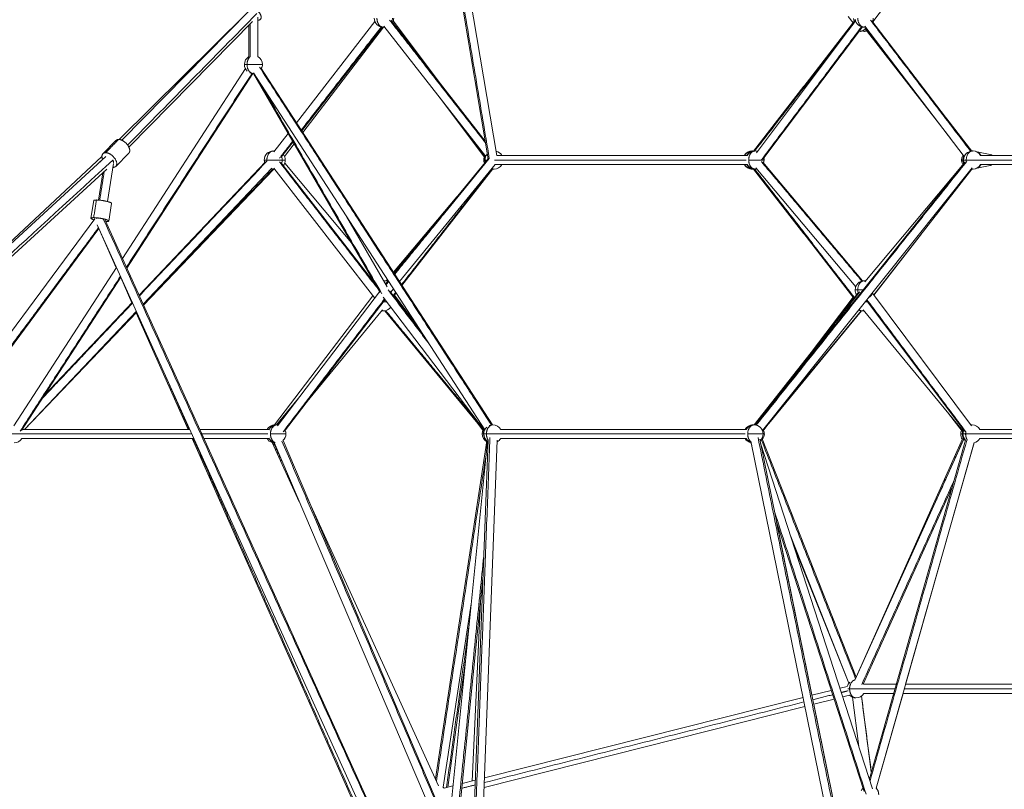
# Model space of a CAD drawing. Extents: x 58343 to 100343, y 216 to 29916.
# Drawn here: x 82740 to 84918, y 7943 to 9644 of the extents above; entities that cross this region are included whole.
import ezdxf

# ---------------------------------------------------------------- set-up
doc = ezdxf.new("R2010")
doc.units = 0
doc.header["$MEASUREMENT"] = 0
doc.layers.add('外形線', color=7, linetype='CONTINUOUS', lineweight=18)

msp = doc.modelspace()

# ---------------------------------------------------------------- linework, layer by layer
at = {"layer": '外形線', "extrusion": (0, 1, 0)}
for p, q in [((83775.87, 9336.69, -7580.9), (83662.47, 10012.75, -7580.9)), ((83794.96, 9343.77, -7580.9), (83682.3, 10015.43, -7580.9)), ((84626.73, 9639.16, -7580.9), (84785.9, 9849.78, -7580.9)), ((82960.46, 9379.2, -7580.9), (83242.34, 9658.6, -7580.9)), ((82966.05, 9377.6, -7580.9), (83248.59, 9664.78, -7580.9)), ((83267.04, 9562.45, -7580.9), (83267.04, 9649.85, -7580.9)), ((84583.03, 9636.83, -7580.9), (84572.06, 9651.34, -7580.9)), ((82981.73, 9362.17, -7580.9), (83255.07, 9640, -7580.9)), ((83247.04, 9562.45, -7580.9), (83247.04, 9631.84, -7580.9)), ((83352.38, 9416.44, -7580.9), (83525.79, 9639.99, -7580.9)), ((83363.9, 9398.66, -7580.9), (83541.6, 9627.74, -7580.9)), ((83366.51, 9394.64, -7580.9), (83544.55, 9627.55, -7580.9)), ((83770.68, 9341.37, -7580.9), (83545.51, 9629.77, -7580.9)), ((83769.35, 9375.58, -7580.9), (83561.27, 9642.08, -7580.9)), ((83566.28, 9641.39, -7580.9), (83684.13, 9484.72, -7580.9)), ((84363.39, 9353.69, -7580.9), (84587.05, 9642.01, -7580.9)), ((84588.71, 9641.39, -7580.9), (84369.59, 9350.1, -7580.9)), ((84603.64, 9627.97, -7580.9), (84383.85, 9335.79, -7580.9)), ((84829.06, 9341.56, -7580.9), (84608.78, 9629.72, -7580.9)), ((84844.95, 9353.7, -7580.9), (84624.67, 9641.86, -7580.9)), ((84609.74, 9623.95, -7580.9), (84774.57, 9412.84, -7580.9)), ((84611.98, 9619.64, -7580.9), (84612.53, 9620.37, -7580.9)), ((83273.7, 9537.8, -7580.9), (83785.45, 8748.37, -7580.9)), ((82967.24, 9116.46, -7580.9), (83239.22, 9536.04, -7580.9)), ((82977.04, 9094.82, -7580.9), (83256.01, 9525.16, -7580.9)), ((83256.92, 9526.92, -7580.9), (83768.67, 8737.49, -7580.9)), ((83257.05, 9525.13, -7580.9), (83537.06, 9041.09, -7580.9)), ((84362.73, 9353.77, -7580.9), (84474.45, 9496.85, -7580.9)), ((83668.26, 9472.56, -7580.9), (83769.62, 9337.81, -7580.9)), ((84799.19, 9380.63, -7580.9), (84718.57, 9484.57, -7580.9)), ((84790.4, 9425.07, -7580.9), (84846.03, 9353.81, -7580.9)), ((83302.13, 9351.67, -7580.9), (83333.79, 9392.48, -7580.9)), ((82924.2, 9347.9, -7580.9), (82952.91, 9377.08, -7580.9)), ((83317.94, 9339.41, -7580.9), (83344.6, 9373.79, -7580.9)), ((83325.92, 9341.56, -7580.9), (83347.17, 9369.35, -7580.9)), ((82423.6, 8877.06, -7580.9), (82922.09, 9341.69, -7580.9)), ((82424, 8876.9, -7580.9), (82930.75, 9341.73, -7580.9)), ((82952.71, 9319.84, -7580.9), (82981.42, 9349.03, -7580.9)), ((84349.03, 9343.87, -7580.9), (83794.95, 9343.87, -7580.9)), ((84864.84, 9343.87, -7580.9), (85403.04, 9343.87, -7580.9)), ((82947.34, 9326.1, -7580.9), (82933.99, 9242.2, -7580.9)), ((83283.42, 9329.87, -7580.9), (83004.15, 9034.97, -7580.9)), ((83317.94, 9328.33, -7580.9), (83526.23, 9059.82, -7580.9)), ((83326.24, 9327, -7580.9), (83473.68, 9150.66, -7580.9)), ((83776.03, 9336.88, -7580.9), (83568.55, 9082.97, -7580.9)), ((83791.53, 9324.25, -7580.9), (83579.97, 9065.35, -7580.9)), ((84349.03, 9323.87, -7580.9), (83791.23, 9323.87, -7580.9)), ((84831.06, 9329.27, -7580.9), (84367.2, 8748.17, -7580.9)), ((84604.23, 9066.77, -7580.9), (84383.38, 9329.17, -7580.9)), ((84828.74, 9327, -7580.9), (84609.41, 9064.67, -7580.9)), ((84864.84, 9323.87, -7580.9), (85403.04, 9323.87, -7580.9)), ((82439.42, 8861.19, -7580.9), (82932.81, 9313.76, -7580.9)), ((82923.81, 9305.51, -7580.9), (82914.24, 9245.35, -7580.9)), ((83297.94, 9316.12, -7580.9), (83013.06, 9015.29, -7580.9)), ((83302.19, 9313.91, -7580.9), (83014.07, 9013.07, -7580.9)), ((83302.13, 9316.07, -7580.9), (83525.16, 9028.56, -7580.9)), ((83786.45, 9314.06, -7580.9), (83585.54, 9056.75, -7580.9)), ((84362.73, 9313.98, -7580.9), (84474.45, 9170.89, -7580.9)), ((84363.39, 9314.06, -7580.9), (84584.87, 9028.54, -7580.9)), ((84588.93, 9053.89, -7580.9), (84368.08, 9316.29, -7580.9)), ((84846.69, 9316.8, -7580.9), (84382.83, 8735.69, -7580.9)), ((84628.77, 9035.66, -7580.9), (84846.03, 9313.93, -7580.9)), ((82897.73, 9205.24, -7580.9), (82903.94, 9244.26, -7580.9)), ((82937.23, 9198.95, -7580.9), (82943.44, 9237.97, -7580.9)), ((83566.74, 9085.76, -7580.9), (83707.2, 9252.65, -7580.9)), ((82390.28, 8507.09, -7580.9), (82906.14, 9203.58, -7580.9)), ((83722.35, 7400.73, -7580.9), (82911.85, 9190.28, -7580.9)), ((83730.19, 7431.9, -7580.9), (82929, 9200.89, -7580.9)), ((83463.2, 9208.72, -7580.9), (83553.06, 9053.38, -7580.9)), ((82394.52, 8479.21, -7580.9), (82915.39, 9182.47, -7580.9)), ((82394.57, 8478.88, -7580.9), (82915.39, 9182.47, -7580.9)), ((82953.78, 9095.7, -7580.9), (82915.3, 9182.35, -7580.9)), ((84734.35, 9170.89, -7580.9), (84629.1, 9035.21, -7580.9)), ((82727.47, 8746.6, -7580.9), (82954.31, 9096.53, -7580.9)), ((82744.26, 8735.72, -7580.9), (82964.11, 9074.88, -7580.9)), ((82988.21, 9018.14, -7580.9), (82963.46, 9073.88, -7580.9)), ((83555.26, 9066.71, -7580.9), (83549.46, 9059.61, -7580.9)), ((83550.75, 9066.77, -7580.9), (83553.28, 9069.76, -7580.9)), ((83309.92, 8746.29, -7580.9), (83536.05, 9042.84, -7580.9)), ((83558.93, 9044.28, -7580.9), (83632.74, 8947.18, -7580.9)), ((83566.68, 9049.08, -7580.9), (83560.78, 9041.85, -7580.9)), ((83572.52, 9040.07, -7580.9), (83567.26, 9033.33, -7580.9)), ((84364.48, 8748.39, -7580.9), (84594.12, 9040.31, -7580.9)), ((84845.28, 8746.28, -7580.9), (84626.12, 9039.2, -7580.9)), ((82989.29, 9019.29, -7580.9), (82795.25, 8814.38, -7580.9)), ((83303.65, 8748.38, -7580.9), (83521.26, 9033.59, -7580.9)), ((83325.83, 8734.17, -7580.9), (83548.03, 9025.57, -7580.9)), ((83544.06, 9030.8, -7580.9), (83768.04, 8736.13, -7580.9)), ((83621.44, 8964.62, -7580.9), (83568.67, 9035.14, -7580.9)), ((84492.77, 8911.47, -7580.9), (84583.03, 9030.91, -7580.9)), ((84829.27, 8734.3, -7580.9), (84612.73, 9023.7, -7580.9)), ((82998.21, 8999.61, -7580.9), (82750.83, 8738.4, -7580.9)), ((82999.16, 8997.5, -7580.9), (82751.01, 8738.4, -7580.9)), ((83112.42, 8738.4, -7580.9), (82997.94, 8996.23, -7580.9)), ((83372.43, 8795.28, -7580.9), (83542.75, 9002.54, -7580.9)), ((83767.5, 8734.69, -7580.9), (83547.65, 9000.47, -7580.9)), ((84397.09, 8751.69, -7580.9), (84601.44, 9000.36, -7580.9)), ((84600.7, 9000.47, -7580.9), (84413.64, 8773.59, -7580.9)), ((84605.58, 9002.55, -7580.9), (84825.85, 8735.4, -7580.9)), ((83308, 8748.38, -7580.9), (83356.74, 8807.69, -7580.9)), ((84383.87, 8734.2, -7580.9), (84423.56, 8786.72, -7580.9)), ((83766.08, 8734.24, -7580.9), (83748.89, 8757.2, -7580.9)), ((84824.13, 8734.2, -7580.9), (84794.36, 8773.59, -7580.9)), ((83116.51, 8738.4, -7580.9), (82745.99, 8738.4, -7580.9)), ((83291.53, 8738.4, -7580.9), (83138.47, 8738.4, -7580.9)), ((84346.89, 8738.4, -7580.9), (83803.8, 8738.4, -7580.9)), ((85404.99, 8738.4, -7580.9), (84863.49, 8738.4, -7580.9)), ((83125.57, 8718.4, -7580.9), (82744.91, 8718.4, -7580.9)), ((83485.71, 7897.67, -7580.9), (83121.3, 8718.4, -7580.9)), ((83291.53, 8718.4, -7580.9), (83147.52, 8718.4, -7580.9)), ((83688.58, 7855.13, -7580.9), (83322.44, 8713.72, -7580.9)), ((83773.29, 8713.37, -7580.9), (83659.63, 7966.19, -7580.9)), ((83774.8, 8712.16, -7580.9), (83686.59, 7835.31, -7580.9)), ((83776.04, 8715.62, -7580.9), (83727.65, 7437.49, -7580.9)), ((83796.02, 8714.9, -7580.9), (83746.71, 7412.14, -7580.9)), ((84346.89, 8718.4, -7580.9), (83803.8, 8718.4, -7580.9)), ((84357.22, 8712.61, -7580.9), (84609.99, 7470.37, -7580.9)), ((84376.82, 8716.59, -7580.9), (84628.27, 7480.82, -7580.9)), ((84382.13, 8717.19, -7580.9), (84590.18, 8190.46, -7580.9)), ((84828.33, 8716.74, -7580.9), (84587.15, 8183.76, -7580.9)), ((84825.28, 8717.59, -7580.9), (84590.11, 8190.62, -7580.9)), ((84831.86, 8714.62, -7580.9), (84619.1, 7966.1, -7580.9)), ((85404.99, 8718.4, -7580.9), (84863.49, 8718.4, -7580.9)), ((83298.72, 8709.25, -7580.9), (83358.39, 8578.44, -7580.9)), ((83678.65, 7827.44, -7580.9), (83302.54, 8709.42, -7580.9)), ((84357.3, 8708.84, -7580.9), (84359.14, 8703.13, -7580.9)), ((84378.52, 8708.23, -7580.9), (84626.4, 7943.59, -7580.9)), ((84851.1, 8709.15, -7580.9), (84634.01, 7945.41, -7580.9)), ((84851.06, 8709, -7580.9), (84699.33, 8174.82, -7580.9)), ((84802.36, 8610.83, -7580.9), (84605.37, 8175.52, -7580.9)), ((83376.69, 8586.51, -7580.9), (83666.65, 7950.78, -7580.9)), ((84413.96, 8534.05, -7580.9), (84607.32, 7937.6, -7580.9)), ((84413.96, 8534.04, -7580.9), (84492, 8150.53, -7580.9)), ((84444.24, 8505.49, -7580.9), (84573.89, 8177.26, -7580.9)), ((84453.33, 8477.46, -7580.9), (84573.82, 8177.17, -7580.9)), ((83764.45, 8409.41, -7580.9), (83706.19, 7830.29, -7580.9)), ((83738.61, 8352.41, -7580.9), (83676.95, 7947.11, -7580.9)), ((83759.17, 8357, -7580.9), (83740.73, 7961.04, -7580.9)), ((83725.97, 8226.79, -7580.9), (83687.1, 7947.51, -7580.9)), ((84554.23, 8166.22, -7580.9), (84570.31, 8170.28, -7580.9)), ((84606.87, 8174.82, -7580.9), (84678.43, 8174.82, -7580.9)), ((84699.22, 8174.82, -7580.9), (85569.16, 8174.82, -7580.9)), ((83767.74, 7967.85, -7580.9), (84472.58, 8145.63, -7580.9)), ((84492, 8150.53, -7580.9), (84534.79, 8161.32, -7580.9)), ((84560.41, 8147.16, -7580.9), (84575.2, 8150.89, -7580.9)), ((84596, 8037.38, -7580.9), (84581.86, 8146.36, -7580.9)), ((84623.43, 7981.33, -7580.9), (84601.7, 8148.93, -7580.9)), ((84606.87, 8154.82, -7580.9), (84672.74, 8154.82, -7580.9)), ((84693.65, 8154.82, -7580.9), (84634.13, 7945.29, -7580.9)), ((84693.54, 8154.82, -7580.9), (85574.84, 8154.82, -7580.9)), ((83766.96, 7947.03, -7580.9), (84476.58, 8126.01, -7580.9)), ((84495.99, 8130.91, -7580.9), (84540.97, 8142.25, -7580.9)), ((84495.99, 8130.91, -7580.9), (84536.64, 7931.15, -7580.9)), ((83678.8, 7945.42, -7580.9), (83698.16, 7950.3, -7580.9)), ((83718.78, 7955.5, -7580.9), (83747.54, 7962.75, -7580.9))]:
    msp.add_line(p, q, dxfattribs=at)
at = {"layer": '外形線', "extrusion": (-2e-16, 0, -1)}
for centre, start, end in [((-83544.31, 9647.55, 7580.9), 270, 0), ((-84604, 9647.55, 7580.9), 337.80134, 356.83113), ((-83547.25, 9647.55, 7580.9), 270.03208, 274.21461), ((-84607.73, 9647.55, 7580.9), 270, 352.98099), ((-83257.04, 9545.13, 7580.9), 0, 60), ((-83257.04, 9545.13, 7580.9), 312.6007, 360), ((-83257.04, 9545.13, 7580.9), 270, 293.30589), ((-83300.98, 9333.87, 7580.9), 0, 90), ((-83789.23, 9333.87, 7580.9), 0, 41.04331), ((-84359.88, 9333.87, 7580.9), 30, 90), ((-84360.67, 9333.87, 7580.9), 30, 90), ((-84366.36, 9333.87, 7580.9), 30, 90), ((-84847.53, 9333.87, 7580.9), 0, 90), ((-84848.12, 9333.87, 7580.9), 89.1465, 90), ((-84848.91, 9333.87, 7580.9), 88.00912, 90), ((-83300.98, 9333.87, 7580.9), 343.44126, 0), ((-83786.48, 9333.87, 7580.9), 0, 19.30117), ((-83786.48, 9333.87, 7580.9), 339.25382, 360), ((-83788.63, 9333.87, 7580.9), 0, 13.1615), ((-83788.63, 9333.87, 7580.9), 344.92161, 0), ((-83789.23, 9333.87, 7580.9), 346.56574, 0), ((-84359.88, 9333.87, 7580.9), 270, 330), ((-84360.67, 9333.87, 7580.9), 270, 330), ((-84366.36, 9333.87, 7580.9), 270, 330), ((-84847.53, 9333.87, 7580.9), 338.59836, 360), ((-83300.98, 9333.87, 7580.9), 270, 283.44126), ((-83789.23, 9333.87, 7580.9), 270, 286.05979), ((-83786.48, 9333.87, 7580.9), 270, 270.53307), ((-83788.63, 9333.87, 7580.9), 270, 276.41583), ((-84847.53, 9333.87, 7580.9), 270, 278.59836), ((-84848.12, 9333.87, 7580.9), 270, 270.8535), ((-84848.91, 9333.87, 7580.9), 270, 271.99088), ((-83547.25, 9047.08, 7580.9), 84.10413, 90), ((-84607.73, 9047.08, 7580.9), 0, 90), ((-84607.73, 9047.08, 7580.9), 327.19838, 0), ((-83544.31, 9020.19, 7580.9), 270, 279.41266), ((-84604, 9020.19, 7580.9), 270, 295.20565), ((-84604.79, 9020.19, 7580.9), 270, 271.13708), ((-83304.52, 8728.4, 7580.9), 30, 90), ((-83308.85, 8728.4, 7580.9), 27.88557, 90), ((-83782.95, 8728.4, 7580.9), 0, 23.17178), ((-83785.69, 8728.4, 7580.9), 0, 20.40177), ((-83786.48, 8728.4, 7580.9), 0, 47.3993), ((-83786.48, 8728.4, 7580.9), 66.69411, 90), ((-83785.69, 8728.4, 7580.9), 89.27565, 90), ((-84361.47, 8728.4, 7580.9), 30, 90), ((-84364.21, 8728.4, 7580.9), 30, 90), ((-84363.42, 8728.4, 7580.9), 87.20863, 90), ((-84841.05, 8728.4, 7580.9), 0, 22.92147), ((-84844.59, 8728.4, 7580.9), 0, 27.31869), ((-84846.17, 8728.4, 7580.9), 0, 23.19584), ((-84844.59, 8728.4, 7580.9), 87.49799, 90), ((-84846.17, 8728.4, 7580.9), 83.19584, 90), ((-83304.52, 8728.4, 7580.9), 286.52666, 330), ((-83308.85, 8728.4, 7580.9), 287.63829, 332.11443), ((-83782.95, 8728.4, 7580.9), 300.02468, 0), ((-83785.69, 8728.4, 7580.9), 308.64962, 360), ((-83786.48, 8728.4, 7580.9), 302.02497, 0), ((-84361.47, 8728.4, 7580.9), 279.94701, 330), ((-84364.21, 8728.4, 7580.9), 288.49849, 330), ((-84841.05, 8728.4, 7580.9), 324.04906, 0), ((-84844.59, 8728.4, 7580.9), 317.11625, 360), ((-84846.17, 8728.4, 7580.9), 315.86732, 0), ((-84589.55, 8164.82, 7580.9), 15.79373, 48.10869), ((-84589.55, 8164.82, 7580.9), 15.79373, 48.10869), ((-84589.55, 8164.82, 7580.9), 270, 315.89361), ((-84589.55, 8164.82, 7580.9), 270, 315.89361), ((-84619.66, 7931.49, 7580.9), 22.82626, 42.51945)]:
    msp.add_arc(centre, 20, start, end, dxfattribs=at)
at = {"layer": '外形線'}
for centre, start, end in [((83544.31, 9647.55, -7580.9), 337.98194, 0), ((83547.25, 9647.55, -7580.9), 330.57265, 360), ((84607.73, 9647.55, -7580.9), 337.39595, 360), ((83544.31, 9647.55, -7580.9), 270, 277.98194), ((84607.73, 9647.55, -7580.9), 270, 277.39595), ((83257.04, 9545.13, -7580.9), 0, 60), ((83257.04, 9545.13, -7580.9), 332.9533, 0), ((83257.04, 9545.13, -7580.9), 270, 272.9533), ((83300.98, 9333.87, -7580.9), 82.19866, 90), ((83300.98, 9333.87, -7580.9), 0, 22.19866), ((83307.46, 9333.87, -7580.9), 0, 38.06512), ((83789.23, 9333.87, -7580.9), 30, 78.1266), ((84359.88, 9333.87, -7580.9), 88.86292, 90), ((84360.67, 9333.87, -7580.9), 81.8343, 90), ((84366.36, 9333.87, -7580.9), 74.0703, 90), ((84847.53, 9333.87, -7580.9), 30, 90), ((84848.12, 9333.87, -7580.9), 88.86292, 90), ((84848.91, 9333.87, -7580.9), 30, 90), ((83300.98, 9333.87, -7580.9), 337.80134, 360), ((83307.46, 9333.87, -7580.9), 321.93488, 0), ((83789.23, 9333.87, -7580.9), 270, 330), ((84366.36, 9333.87, -7580.9), 340.08536, 360), ((84366.36, 9333.87, -7580.9), 0, 13.1615), ((84847.53, 9333.87, -7580.9), 270, 330), ((84848.91, 9333.87, -7580.9), 270, 330), ((83300.98, 9333.87, -7580.9), 270, 277.80134), ((83786.48, 9333.87, -7580.9), 270, 273.07528), ((83788.63, 9333.87, -7580.9), 270, 270.8535), ((84359.88, 9333.87, -7580.9), 270, 271.13708), ((84360.67, 9333.87, -7580.9), 270, 278.1657), ((84366.36, 9333.87, -7580.9), 270, 280.08536), ((84848.12, 9333.87, -7580.9), 270, 271.13708), ((83547.25, 9047.08, -7580.9), 68.87036, 90), ((84607.73, 9047.08, -7580.9), 80.1008, 90), ((84607.73, 9047.08, -7580.9), 298.97071, 343.83258), ((83544.31, 9020.19, -7580.9), 270, 325.34656), ((84604, 9020.19, -7580.9), 270, 279.50557), ((84604.79, 9020.19, -7580.9), 270, 277.45804), ((83304.52, 8728.4, -7580.9), 83.78654, 90), ((83308.85, 8728.4, -7580.9), 82.6728, 90), ((83308.85, 8728.4, -7580.9), 0, 22.6728), ((83785.69, 8728.4, -7580.9), 88.86292, 90), ((83786.48, 8728.4, -7580.9), 30, 90), ((84361.47, 8728.4, -7580.9), 86.06965, 90), ((84363.42, 8728.4, -7580.9), 88.86292, 90), ((84364.21, 8728.4, -7580.9), 0, 90), ((84366.95, 8728.4, -7580.9), 0, 22.92147), ((84844.59, 8728.4, -7580.9), 87.72539, 90), ((84846.17, 8728.4, -7580.9), 30, 90), ((82727.59, 8728.4, -7580.9), 270, 330), ((83308.85, 8728.4, -7580.9), 312.39514, 360), ((83786.48, 8728.4, -7580.9), 297.97524, 330), ((84364.21, 8728.4, -7580.9), 311.50151, 0), ((84366.95, 8728.4, -7580.9), 321.55307, 0), ((84846.17, 8728.4, -7580.9), 284.13268, 330), ((84589.55, 8164.82, -7580.9), 30, 35.65189), ((84589.55, 8164.82, -7580.9), 30, 35.65189), ((84589.55, 8164.82, -7580.9), 270, 330), ((84589.55, 8164.82, -7580.9), 270, 330), ((83664.46, 7931.49, -7580.9), 44.15633, 55.446), ((84619.66, 7931.49, -7580.9), 0, 45.03031), ((84619.81, 7931.49, -7580.9), 0, 44.14288)]:
    msp.add_arc(centre, 20, start, end, dxfattribs=at)
for points, degree in [([(83778.61, 9337.46, -7580.9), (83665.41, 10012.33, -7580.9)], 1), ([(82978.86, 9367.03, -7580.9), (83074.17, 9463.91, -7580.9), (83169.49, 9560.8, -7580.9), (83264.81, 9657.68, -7580.9)], 3), ([(83249.97, 9562.45, -7580.9), (83249.97, 9634.81, -7580.9)], 1), ([(83362.92, 9400.18, -7580.9), (83539.71, 9628.09, -7580.9)], 1), ([(83769.94, 9372.07, -7580.9), (83558.14, 9643.34, -7580.9)], 1), ([(84365.68, 9353.86, -7580.9), (84588.08, 9640.56, -7580.9)], 1), ([(84601.81, 9628.45, -7580.9), (84380.49, 9334.24, -7580.9)], 1), ([(84610.55, 9625.67, -7580.9), (84673.79, 9544.68, -7580.9)], 1), ([(84843.04, 9353.36, -7580.9), (84621.53, 9643.13, -7580.9)], 1), ([(83270.53, 9539.12, -7580.9), (83783.28, 8748.14, -7580.9)], 1), ([(82976.08, 9096.93, -7580.9), (83253.83, 9525.39, -7580.9)], 1), ([(83270.96, 9505.26, -7580.9), (83541.29, 9037.97, -7580.9)], 1), ([(83728.16, 9395.84, -7580.9), (83770.18, 9339.97, -7580.9)], 1), ([(83314.8, 9338.15, -7580.9), (83343.68, 9375.38, -7580.9)], 1), ([(82436.54, 8866.34, -7580.9), (82606.44, 9022.19, -7580.9), (82776.34, 9178.03, -7580.9), (82946.23, 9333.87, -7580.9)], 3), ([(82914.31, 9326.65, -7580.9), (82917.42, 9329.54, -7580.9), (82920.52, 9332.44, -7580.9), (82923.63, 9335.33, -7580.9)], 3), ([(83286.23, 9330.76, -7580.9), (83004.78, 9033.57, -7580.9)], 1), ([(83314.8, 9329.59, -7580.9), (83532.56, 9048.87, -7580.9)], 1), ([(83778.61, 9337.46, -7580.9), (83569.48, 9081.53, -7580.9)], 1), ([(84346.36, 9333.87, -7580.9), (83789.99, 9333.87, -7580.9)], 1), ([(84834.44, 9330.82, -7580.9), (84369.05, 8747.8, -7580.9)], 1), ([(84602.48, 9066.37, -7580.9), (84380.28, 9330.39, -7580.9)], 1), ([(84864.73, 9333.87, -7580.9), (85402.93, 9333.87, -7580.9)], 1), ([(82927.18, 9308.61, -7580.9), (82917.08, 9245.11, -7580.9)], 1), ([(83300.21, 9313.89, -7580.9), (83013.44, 9014.45, -7580.9)], 1), ([(83784.57, 9314.42, -7580.9), (83584.57, 9058.26, -7580.9)], 1), ([(84365.68, 9313.88, -7580.9), (84585.95, 9029.92, -7580.9)], 1), ([(84846.73, 9313.89, -7580.9), (84846.48, 9313.88, -7580.9), (84846.24, 9313.87, -7580.9), (84845.99, 9313.87, -7580.9)], 3), ([(82903.68, 9206.49, -7580.9), (82909.89, 9245.51, -7580.9)], 1), ([(83736.99, 7411.03, -7580.9), (82925.67, 9202.38, -7580.9)], 1), ([(82394.13, 8481.75, -7580.9), (82914.53, 9184.37, -7580.9)], 1), ([(83567.64, 9084.37, -7580.9), (83637.89, 9167.83, -7580.9)], 1), ([(82741.08, 8734.41, -7580.9), (82963.16, 9076.99, -7580.9)], 1), ([(83556.19, 9065.27, -7580.9), (83550.33, 9058.1, -7580.9)], 1), ([(83552.5, 9066.37, -7580.9), (83554.18, 9068.37, -7580.9)], 1), ([(83554.77, 9046.89, -7580.9), (83645.37, 8927.7, -7580.9)], 1), ([(83571.55, 9041.58, -7580.9), (83566.19, 9034.73, -7580.9)], 1), ([(84366.52, 8748.26, -7580.9), (84598.07, 9042.6, -7580.9)], 1), ([(82989.93, 9017.88, -7580.9), (82790.99, 8807.81, -7580.9)], 1), ([(83322.7, 8732.93, -7580.9), (83546.95, 9027, -7580.9)], 1), ([(83604.01, 8984.98, -7580.9), (83567.55, 9033.7, -7580.9)], 1), ([(84832.42, 8733.02, -7580.9), (84613.86, 9025.12, -7580.9)], 1), ([(84617.9, 9016.51, -7580.9), (84620.24, 9013.67, -7580.9)], 1), ([(82998.53, 8998.88, -7580.9), (82907.7, 8904.04, -7580.9)], 1), ([(83763.9, 8741.58, -7580.9), (83549.42, 9000.86, -7580.9)], 1), ([(83115.09, 8738.4, -7580.9), (83044.2, 8898.05, -7580.9)], 1), ([(83310.08, 8748.36, -7580.9), (83329.68, 8772.2, -7580.9)], 1), ([(83121.04, 8728.4, -7580.9), (82744.91, 8728.4, -7580.9)], 1), ([(83488.11, 7898.26, -7580.9), (83123.97, 8718.4, -7580.9)], 1), ([(83288.85, 8728.4, -7580.9), (83143, 8728.4, -7580.9)], 1), ([(83688.06, 7849.9, -7580.9), (83320.14, 8712.67, -7580.9)], 1), ([(83780.06, 8720.61, -7580.9), (83731.18, 7429.49, -7580.9)], 1), ([(84344.21, 8728.4, -7580.9), (83803.8, 8728.4, -7580.9)], 1), ([(84372.91, 8720.12, -7580.9), (84625.14, 7480.58, -7580.9)], 1), ([(84379.93, 8716.03, -7580.9), (84588.76, 8187.33, -7580.9)], 1), ([(84834.71, 8714.75, -7580.9), (84620.6, 7961.49, -7580.9)], 1), ([(84827.82, 8717.49, -7580.9), (84767.4, 8582.09, -7580.9)], 1), ([(85402.31, 8728.4, -7580.9), (84863.49, 8728.4, -7580.9)], 1), ([(83301.28, 8709.33, -7580.9), (83321.07, 8665.95, -7580.9)], 1), ([(83772.43, 8688.58, -7580.9), (83661.81, 7961.4, -7580.9)], 1), ([(84806.72, 8626.18, -7580.9), (84602.31, 8174.47, -7580.9)], 1), ([(84409.32, 8556.87, -7580.9), (84611.8, 7932.26, -7580.9)], 1), ([(83766.3, 8458.39, -7580.9), (83702.86, 7827.8, -7580.9)], 1), ([(83733.59, 8302.56, -7580.9), (83684.07, 7946.75, -7580.9)], 1), ([(84557.29, 8156.77, -7580.9), (84572.44, 8160.59, -7580.9)], 1), ([(84623.37, 7981.12, -7580.9), (84601.62, 8148.87, -7580.9)], 1), ([(84606.87, 8164.82, -7580.9), (84675.59, 8164.82, -7580.9)], 1), ([(84696.38, 8164.82, -7580.9), (85572, 8164.82, -7580.9)], 1), ([(83767.35, 7957.52, -7580.9), (84474.57, 8135.9, -7580.9)], 1)]:
    msp.add_open_spline(points, degree=degree, dxfattribs=at)
for points, weights, knots in [([(83267.04, 9642.85, -7580.9), (83280.31, 9643.38, -7580.9), (83271.18, 9657.68, -7580.9), (83261.7, 9672.53, -7580.9), (83247.56, 9672.53, -7580.9)], [0.985009215761, 0.714804481111, 1, 0.707106781187, 1], [-62.0061925, -62.0061925, -62.0061925, -31.4159265, -31.4159265, 0, 0, 0]), ([(82958.91, 9379.29, -7580.9), (82973.05, 9379.29, -7580.9), (82981.31, 9363.05, -7580.9), (82986.05, 9353.73, -7580.9), (82981.42, 9349.03, -7580.9)], [1, 0.707106781187, 1, 0.807850195067, 0.867816486815], [-62.8318531, -62.8318531, -62.8318531, -31.4159265, -31.4159265, -10.8058073, -10.8058073, -10.8058073]), ([(82946.71, 9317.63, -7580.9), (82960.85, 9317.63, -7580.9), (82952.6, 9333.87, -7580.9), (82944.34, 9350.11, -7580.9), (82930.2, 9350.11, -7580.9)], [1, 0.707106781187, 1, 0.707106781187, 1], [-62.8318531, -62.8318531, -62.8318531, -31.4159265, -31.4159265, 0, 0, 0]), ([(83320.98, 9333.87, -7580.9), (83321.3, 9333.87, -7580.9), (83321.6, 9333.87, -7580.9), (83327.46, 9333.87, -7580.9), (83327.46, 9333.87, -7580.9)], [0.982969732519, 0.991221776495, 1, 0.853553390593, 0.853553390593], [1.52371841, 1.52371841, 1.52371841, 1.57079633, 1.57079633, 2.35619449, 2.35619449, 2.35619449]), ([(82909.89, 9245.51, -7580.9), (82924.03, 9245.51, -7580.9), (82937.83, 9241.12, -7580.9), (82943.65, 9239.27, -7580.9), (82943.44, 9237.97, -7580.9)], [1, 0.707106781187, 1, 0.85136848654, 0.853585988178], [-62.8318531, -62.8318531, -62.8318531, -31.4159265, -31.4159265, -15.473609, -15.473609, -15.473609]), ([(82903.68, 9206.49, -7580.9), (82889.54, 9206.49, -7580.9), (82903.33, 9202.09, -7580.9), (82904, 9201.88, -7580.9), (82904.72, 9201.67, -7580.9)], [1, 0.707106781187, 1, 0.980506087958, 0.963607064306], [-125.6637061, -125.6637061, -125.6637061, -94.2477796, -94.2477796, -92.1568493, -92.1568493, -92.1568493]), ([(82931.27, 9197.7, -7580.9), (82945.42, 9197.7, -7580.9), (82931.62, 9202.09, -7580.9), (82917.82, 9206.49, -7580.9), (82903.68, 9206.49, -7580.9)], [1, 0.707106781187, 1, 0.707106781187, 1], [-62.8318531, -62.8318531, -62.8318531, -31.4159265, -31.4159265, 0, 0, 0]), ([(82713.45, 8728.4, -7580.9), (82727.59, 8728.4, -7580.9), (82741.73, 8728.4, -7580.9), (82743.59, 8728.4, -7580.9), (82744.91, 8728.4, -7580.9)], [1, 0.707106781187, 1, 0.948287736077, 0.914835766816], [0, 0, 0, 1.5707963, 1.5707963, 1.848131, 1.848131, 1.848131]), ([(83772.34, 8728.4, -7580.9), (83786.48, 8728.4, -7580.9), (83800.63, 8728.4, -7580.9), (83802.49, 8728.4, -7580.9), (83803.8, 8728.4, -7580.9)], [1, 0.707106781187, 1, 0.948287736135, 0.914835766891], [0, 0, 0, 1.5707963, 1.5707963, 1.848131, 1.848131, 1.848131]), ([(84575.41, 8164.82, -7580.9), (84589.55, 8164.82, -7580.9), (84603.69, 8164.82, -7580.9), (84605.56, 8164.82, -7580.9), (84606.87, 8164.82, -7580.9)], [1, 0.707106781187, 1, 0.948287736085, 0.914835766826], [0, 0, 0, 1.5707963, 1.5707963, 1.848131, 1.848131, 1.848131]), ([(84575.41, 8164.82, -7580.9), (84589.55, 8164.82, -7580.9), (84603.69, 8164.82, -7580.9), (84605.56, 8164.82, -7580.9), (84606.87, 8164.82, -7580.9)], [1, 0.707106781187, 1, 0.948287736084, 0.914835766825], [0, 0, 0, 1.5707963, 1.5707963, 1.848131, 1.848131, 1.848131])]:
    msp.add_rational_spline(points, weights, degree=2, knots=knots, dxfattribs=at)
for points, weights in [([(83544.31, 9627.55, -7580.9), (83530.17, 9627.55, -7580.9), (83530.17, 9647.55, -7580.9)], [1, 0.707106781187, 1]), ([(84607.73, 9627.55, -7580.9), (84593.59, 9627.55, -7580.9), (84593.59, 9647.55, -7580.9)], [1, 0.707106781187, 1]), ([(83547.24, 9627.55, -7580.9), (83546.64, 9627.55, -7580.9), (83546.03, 9627.62, -7580.9)], [0.999672132724, 0.982303759454, 0.966999874185]), ([(84610.64, 9625.06, -7580.9), (84605.67, 9618.36, -7580.9), (84599.17, 9618.36, -7580.9)], [0.967925954793, 0.724133630757, 1]), ([(84608.83, 9618.36, -7580.9), (84606.65, 9618.36, -7580.9), (84604, 9619.64, -7580.9)], [1, 0.886530893692, 0.86097941237]), ([(83242.89, 9545.13, -7580.9), (83242.89, 9556.68, -7580.9), (83249.97, 9562.45, -7580.9)], [1, 0.807007203691, 0.868347502413]), ([(83237.04, 9545.13, -7580.9), (83237.04, 9545.13, -7580.9), (83242.89, 9545.13, -7580.9)], [0.853553390593, 0.853553390593, 1]), ([(83257.04, 9525.13, -7580.9), (83242.89, 9525.13, -7580.9), (83242.89, 9545.13, -7580.9)], [1, 0.707106781187, 1]), ([(82952.91, 9377.08, -7580.9), (82955.09, 9379.29, -7580.9), (82958.91, 9379.29, -7580.9)], [0.867816486815, 0.899256586119, 1]), ([(82930.2, 9350.11, -7580.9), (82917.2, 9350.11, -7580.9), (82923.67, 9335.24, -7580.9)], [1, 0.724237946368, 0.967741654719]), ([(83286.84, 9333.87, -7580.9), (83286.84, 9353.87, -7580.9), (83300.98, 9353.87, -7580.9)], [1, 0.707106781187, 1]), ([(84348.43, 9343.87, -7580.9), (84352.51, 9353.87, -7580.9), (84360.67, 9353.87, -7580.9)], [0.868347502413, 0.807007203691, 1]), ([(84357.96, 9353.69, -7580.9), (84358.92, 9353.87, -7580.9), (84359.88, 9353.87, -7580.9)], [0.950291907341, 0.972578714692, 1]), ([(84833.38, 9333.87, -7580.9), (84833.38, 9353.87, -7580.9), (84847.53, 9353.87, -7580.9)], [1, 0.707106781187, 1]), ([(84848.34, 9353.85, -7580.9), (84848.63, 9353.87, -7580.9), (84848.91, 9353.87, -7580.9)], [0.98375271314, 0.991637601617, 1]), ([(84885.94, 9346.12, -7580.9), (84886.32, 9346.04, -7580.9), (84886.17, 9343.87, -7580.9)], [1, 0.872770387732, 0.859204417709]), ([(82947.22, 9328.37, -7580.9), (82947.63, 9330.82, -7580.9), (82946.23, 9333.87, -7580.9)], [0.858172619232, 0.87956243464, 1]), ([(82946.23, 9333.87, -7580.9), (82947.83, 9330.72, -7580.9), (82947.36, 9328.27, -7580.9)], [1, 0.872521594434, 0.856010209214]), ([(83280.98, 9333.87, -7580.9), (83280.98, 9333.87, -7580.9), (83286.84, 9333.87, -7580.9)], [0.853553390593, 0.853553390593, 1]), ([(83287.03, 9330.67, -7580.9), (83286.84, 9332.26, -7580.9), (83286.84, 9333.87, -7580.9)], [0.94250468925, 0.9676875927, 1]), ([(83766.48, 9333.87, -7580.9), (83766.48, 9333.87, -7580.9), (83768.63, 9333.87, -7580.9)], [0.853553390593, 0.853553390593, 0.901940697246]), ([(83768.63, 9333.87, -7580.9), (83768.63, 9333.87, -7580.9), (83769.23, 9333.87, -7580.9)], [0.853553390593, 0.853553390593, 0.866460039951]), ([(83775.15, 9335.8, -7580.9), (83775.25, 9337.32, -7580.9), (83775.52, 9338.79, -7580.9)], [0.963295679607, 0.937717684286, 0.918101236246]), ([(84366.36, 9313.87, -7580.9), (84352.21, 9313.87, -7580.9), (84352.21, 9333.87, -7580.9)], [1, 0.707106781187, 1]), ([(84827.53, 9333.87, -7580.9), (84827.53, 9333.87, -7580.9), (84833.38, 9333.87, -7580.9)], [0.853553390593, 0.853553390593, 1]), ([(84833.56, 9330.71, -7580.9), (84833.38, 9332.28, -7580.9), (84833.38, 9333.87, -7580.9)], [0.943151572481, 0.96810185172, 1]), ([(84885.94, 9321.62, -7580.9), (84886.32, 9321.7, -7580.9), (84886.17, 9323.87, -7580.9)], [1, 0.872770387739, 0.859204417712]), ([(82946, 9317.65, -7580.9), (82946.36, 9317.63, -7580.9), (82946.71, 9317.63, -7580.9)], [0.980401763178, 0.989849076782, 1]), ([(83300.98, 9313.87, -7580.9), (83298.79, 9313.87, -7580.9), (83296.7, 9314.81, -7580.9)], [1, 0.939691429818, 0.904218693338]), ([(83789.23, 9313.87, -7580.9), (83786.6, 9313.87, -7580.9), (83784.15, 9315.21, -7580.9)], [1, 0.928538403298, 0.891947943756]), ([(83786.48, 9313.87, -7580.9), (83786.39, 9313.87, -7580.9), (83786.3, 9313.87, -7580.9)], [1, 0.997292002623, 0.994634079808]), ([(83788.63, 9313.87, -7580.9), (83787.91, 9313.87, -7580.9), (83787.19, 9313.97, -7580.9)], [1, 0.979316187739, 0.961553713783]), ([(84359.88, 9313.87, -7580.9), (84358.92, 9313.87, -7580.9), (84357.96, 9314.06, -7580.9)], [1, 0.972578714692, 0.950291907341]), ([(84847.53, 9313.87, -7580.9), (84846.09, 9313.87, -7580.9), (84844.68, 9314.28, -7580.9)], [1, 0.959626469019, 0.930383424503]), ([(84848.12, 9313.87, -7580.9), (84848, 9313.87, -7580.9), (84847.87, 9313.87, -7580.9)], [1, 0.996398406494, 0.992885387765]), ([(84848.91, 9313.87, -7580.9), (84848.63, 9313.87, -7580.9), (84848.34, 9313.89, -7580.9)], [1, 0.991637601617, 0.98375271314]), ([(82903.94, 9244.26, -7580.9), (82904.14, 9245.51, -7580.9), (82909.89, 9245.51, -7580.9)], [0.853585988178, 0.855738294646, 1]), ([(82910.58, 9204.12, -7580.9), (82910.51, 9204.2, -7580.9), (82910.45, 9204.29, -7580.9)], [0.953091026823, 0.948537013987, 0.944191354832]), ([(82910.45, 9204.29, -7580.9), (82910.51, 9204.29, -7580.9), (82910.58, 9204.29, -7580.9)], [0.992703479134, 0.996305128465, 1]), ([(82910.76, 9204.29, -7580.9), (82910.67, 9204.2, -7580.9), (82910.58, 9204.12, -7580.9)], [0.942257078505, 0.94652476789, 0.950997783266]), ([(82910.58, 9204.29, -7580.9), (82910.67, 9204.29, -7580.9), (82910.76, 9204.29, -7580.9)], [1, 0.994768390142, 0.989723672571]), ([(82930.44, 9197.71, -7580.9), (82930.87, 9197.7, -7580.9), (82931.27, 9197.7, -7580.9)], [0.977472113203, 0.988265961529, 1]), ([(83545.25, 9066.87, -7580.9), (83546.25, 9067.08, -7580.9), (83547.25, 9067.08, -7580.9)], [0.948406080192, 0.971412861086, 1]), ([(84593.59, 9047.08, -7580.9), (84593.59, 9067.08, -7580.9), (84607.73, 9067.08, -7580.9)], [1, 0.707106781187, 1]), ([(84587.73, 9047.08, -7580.9), (84587.73, 9047.08, -7580.9), (84593.59, 9047.08, -7580.9)], [0.853553390593, 0.853553390593, 1]), ([(84593.59, 9047.08, -7580.9), (84598.66, 9047.08, -7580.9), (84605.8, 9047.08, -7580.9)], [1, 0.870707225528, 0.85556268295]), ([(84594.36, 9040.59, -7580.9), (84593.59, 9043.74, -7580.9), (84593.59, 9047.08, -7580.9)], [0.8992783883, 0.935384135911, 1]), ([(83543.93, 9020.19, -7580.9), (83548.19, 9020.19, -7580.9), (83552.12, 9020.19, -7580.9)], [0.853629990654, 0.851909873252, 0.888816407913]), ([(84609.93, 9020.19, -7580.9), (84612.85, 9020.19, -7580.9), (84615.36, 9020.19, -7580.9)], [0.873167634846, 0.893865464219, 0.936404570533]), ([(84604, 9000.19, -7580.9), (84599.9, 9000.19, -7580.9), (84596.44, 9003.29, -7580.9)], [1, 0.892809213304, 0.864076130744]), ([(84604.79, 9000.19, -7580.9), (84604.63, 9000.19, -7580.9), (84604.47, 9000.2, -7580.9)], [1, 0.995207342074, 0.990571530182]), ([(83294.07, 8741.87, -7580.9), (83298.28, 8748.4, -7580.9), (83304.52, 8748.4, -7580.9)], [0.854010519314, 0.845371401152, 1]), ([(83772.34, 8728.4, -7580.9), (83772.34, 8748.4, -7580.9), (83786.48, 8748.4, -7580.9)], [1, 0.707106781187, 1]), ([(83785.44, 8748.39, -7580.9), (83785.56, 8748.4, -7580.9), (83785.69, 8748.4, -7580.9)], [0.99274304395, 0.996325421463, 1]), ([(84354.85, 8746.07, -7580.9), (84357.95, 8748.4, -7580.9), (84361.47, 8748.4, -7580.9)], [0.872829013014, 0.906683886052, 1]), ([(84362.61, 8748.36, -7580.9), (84363.01, 8748.4, -7580.9), (84363.42, 8748.4, -7580.9)], [0.977557111073, 0.988312154383, 1]), ([(84832.03, 8728.4, -7580.9), (84832.03, 8730.74, -7580.9), (84832.42, 8733.02, -7580.9)], [1, 0.953658105592, 0.921980744464]), ([(84843.73, 8748.36, -7580.9), (84844.16, 8748.4, -7580.9), (84844.59, 8748.4, -7580.9)], [0.976168348931, 0.987555423829, 1]), ([(84843.89, 8748.13, -7580.9), (84845.03, 8748.4, -7580.9), (84846.17, 8748.4, -7580.9)], [0.942201959187, 0.967493209354, 1]), ([(83300.45, 8709.24, -7580.9), (83296.71, 8710.83, -7580.9), (83294.07, 8714.92, -7580.9)], [0.90777687453, 0.848574724924, 0.854010519314]), ([(83304.77, 8709.25, -7580.9), (83294.71, 8713.54, -7580.9), (83294.71, 8728.4, -7580.9)], [0.907504474889, 0.764666083463, 1]), ([(83765.69, 8728.4, -7580.9), (83765.69, 8728.4, -7580.9), (83766.48, 8728.4, -7580.9)], [0.853553390593, 0.853553390593, 0.870834684483]), ([(83776.01, 8714.96, -7580.9), (83772.34, 8720.67, -7580.9), (83772.34, 8728.4, -7580.9)], [0.854054724179, 0.862121856259, 1]), ([(84357.6, 8710.71, -7580.9), (84350.07, 8716.34, -7580.9), (84350.07, 8728.4, -7580.9)], [0.872960124755, 0.800242505985, 1]), ([(84384.21, 8728.4, -7580.9), (84386.95, 8728.4, -7580.9), (84386.95, 8728.4, -7580.9)], [0.916364525151, 0.853553390593, 0.853553390593]), ([(84821.05, 8728.4, -7580.9), (84821.05, 8728.4, -7580.9), (84824.59, 8728.4, -7580.9)], [0.853553390593, 0.853553390593, 0.936312505934]), ([(84826.17, 8728.4, -7580.9), (84826.17, 8728.4, -7580.9), (84832.03, 8728.4, -7580.9)], [0.853553390593, 0.853553390593, 1]), ([(84835.97, 8714.55, -7580.9), (84832.03, 8720.35, -7580.9), (84832.03, 8728.4, -7580.9)], [0.853644909428, 0.857214349905, 1]), ([(84575.41, 8164.82, -7580.9), (84575.41, 8182.14, -7580.9), (84587.53, 8184.62, -7580.9)], [1, 0.735959447399, 0.947979171648]), ([(84575.41, 8164.82, -7580.9), (84575.41, 8182.14, -7580.9), (84587.53, 8184.62, -7580.9)], [1, 0.735959447398, 0.94797917165]), ([(84571.41, 8164.82, -7580.9), (84572.9, 8164.82, -7580.9), (84575.41, 8164.82, -7580.9)], [0.895015596307, 0.931476425989, 1]), ([(84571.41, 8164.82, -7580.9), (84572.9, 8164.82, -7580.9), (84575.41, 8164.82, -7580.9)], [0.895015596306, 0.931476425988, 1]), ([(84589.55, 8144.82, -7580.9), (84575.41, 8144.82, -7580.9), (84575.41, 8164.82, -7580.9)], [1, 0.707106781187, 1]), ([(84589.55, 8144.82, -7580.9), (84575.41, 8144.82, -7580.9), (84575.41, 8164.82, -7580.9)], [1, 0.707106781187, 1])]:
    msp.add_rational_spline(points, weights, degree=2, dxfattribs=at)
at = {"layer": '外形線', "extrusion": (3.29596e-11, 1.38563e-10, -1)}
msp.add_rational_spline([(84599.17, 9618.36, -7580.9), (84597.76, 9618.36, -7580.9), (84596.83, 9618.92, -7580.9)], [1, 0.923840406349, 0.887287627281], degree=2, dxfattribs=at)
at = {"layer": '外形線', "extrusion": (1.54669e-11, -2.57884e-11, -1)}
msp.add_rational_spline([(84612.42, 9620.52, -7580.9), (84611.77, 9618.36, -7580.9), (84608.83, 9618.36, -7580.9)], [0.853554950679, 0.853075405946, 1], degree=2, dxfattribs=at)
at = {"layer": '外形線', "extrusion": (5.33e-14, 1, 0)}
for points in [[(83242.89, 9545.13, -7580.9), (83257.04, 9545.13, -7580.9), (83271.18, 9545.13, -7580.9), (83277.04, 9545.13, -7580.9), (83277.04, 9545.13, -7580.9)], [(83286.84, 9333.87, -7580.9), (83300.98, 9333.87, -7580.9), (83315.13, 9333.87, -7580.9), (83320.98, 9333.87, -7580.9), (83320.98, 9333.87, -7580.9)], [(83294.71, 8728.4, -7580.9), (83308.85, 8728.4, -7580.9), (83322.99, 8728.4, -7580.9), (83328.85, 8728.4, -7580.9), (83328.85, 8728.4, -7580.9)]]:
    msp.add_rational_spline(points, [1, 0.707106781187, 1, 0.853553390593, 0.853553390593], degree=2, knots=[0, 0, 0, 1.5707963, 1.5707963, 2.3561945, 2.3561945, 2.3561945], dxfattribs=at)
at = {"layer": '外形線', "extrusion": (-0.712842, 0.701325, 0)}
msp.add_open_spline([(82930.2, 9350.11, -7580.9), (82958.91, 9379.29, -7580.9)], degree=1, dxfattribs=at)
at = {"layer": '外形線', "extrusion": (3.2799e-12, 0, -1)}
for points in [[(84352.21, 9333.87, -7580.9), (84352.21, 9353.87, -7580.9), (84366.36, 9353.87, -7580.9)], [(84350.07, 8728.4, -7580.9), (84350.07, 8748.4, -7580.9), (84364.21, 8748.4, -7580.9)]]:
    msp.add_rational_spline(points, [1, 0.707106781187, 1], degree=2, dxfattribs=at)
at = {"layer": '外形線'}
for points, knots in [([(84825.94, 9323.65, -7580.9), (84825.31, 9324.72, -7580.9), (84823.97, 9327.53, -7580.9), (84823.09, 9331.66, -7580.9), (84823.13, 9335.54, -7580.9), (84823.75, 9339.38, -7580.9), (84824.96, 9342.49, -7580.9), (84826.2, 9344.52, -7580.9), (84826.48, 9344.94, -7580.9)], [12.1770446, 12.1770446, 12.1770446, 12.1770446, 14.1334083, 17.0612215, 18.7627303, 20.2196754, 23.1789975, 23.9665997, 23.9665997, 23.9665997, 23.9665997]), ([(84825.99, 9323.7, -7580.9), (84825.37, 9324.76, -7580.9), (84824.05, 9327.55, -7580.9), (84823.17, 9331.66, -7580.9), (84823.21, 9335.54, -7580.9), (84823.83, 9339.38, -7580.9), (84825.03, 9342.47, -7580.9), (84826.25, 9344.49, -7580.9), (84826.52, 9344.89, -7580.9)], [12.209531, 12.209531, 12.209531, 12.209531, 14.1334082, 17.0612213, 18.7627301, 20.2196753, 23.1789974, 23.933035, 23.933035, 23.933035, 23.933035]), ([(84827.68, 9325.72, -7580.9), (84827.49, 9326.15, -7580.9), (84826.62, 9328.3, -7580.9), (84825.9, 9331.66, -7580.9), (84825.94, 9335.54, -7580.9), (84826.51, 9339.08, -7580.9), (84827.37, 9341.45, -7580.9), (84828.07, 9342.85, -7580.9)], [13.4028927, 13.4028927, 13.4028927, 13.4028927, 14.1334083, 17.0612215, 18.7627303, 20.2196754, 22.6993499, 22.6993499, 22.6993499, 22.6993499]), ([(84845.99, 9353.87, -7580.9), (84846.01, 9353.87, -7580.9), (84846.26, 9353.87, -7580.9), (84846.51, 9353.86, -7580.9), (84846.73, 9353.86, -7580.9)], [34.32572736, 34.32572736, 34.32572736, 34.32572736, 34.36266531, 34.71808756, 34.71808756, 34.71808756, 34.71808756]), ([(84885.94, 9346.12, -7580.9), (84886.99, 9345.91, -7580.9), (84888.74, 9345.3, -7580.9), (84890.32, 9344.34, -7580.9), (84890.94, 9343.87, -7580.9)], [38.0285352, 38.0285352, 38.0285352, 38.0285352, 38.8009868, 39.3622043, 39.3622043, 39.3622043, 39.3622043]), ([(84890.94, 9323.87, -7580.9), (84890.86, 9323.81, -7580.9), (84889.98, 9323.17, -7580.9), (84888.35, 9322.28, -7580.9), (84886.68, 9321.77, -7580.9), (84885.94, 9321.62, -7580.9)], [44.9348828, 44.9348828, 44.9348828, 44.9348828, 45.008682, 45.7217154, 46.2685717, 46.2685717, 46.2685717, 46.2685717])]:
    msp.add_open_spline(points, degree=3, knots=knots, dxfattribs=at)
at = {"layer": '外形線', "extrusion": (0, -1.52289e-08, 1)}
msp.add_rational_spline([(84847.87, 9353.87, -7580.9), (84848, 9353.87, -7580.9), (84848.12, 9353.87, -7580.9)], [0.992885387765, 0.996398406494, 1], degree=2, dxfattribs=at)
at = {"layer": '外形線', "extrusion": (0.2, 0.979796, 0)}
msp.add_open_spline([(84857.54, 9351.92, -7580.9), (84867.01, 9349.98, -7580.9), (84876.47, 9348.05, -7580.9), (84885.94, 9346.12, -7580.9)], degree=3, dxfattribs=at)
at = {"layer": '外形線', "extrusion": (-4.187e-13, 1, 0)}
msp.add_rational_spline([(83769.23, 9333.87, -7580.9), (83769.23, 9333.87, -7580.9), (83773.57, 9333.87, -7580.9)], [0.853553390593, 0.853553390593, 0.95754782373], degree=2, dxfattribs=at)
at = {"layer": '外形線', "extrusion": (5.6809e-12, 2.3192e-12, -1)}
msp.add_rational_spline([(84360.67, 9313.87, -7580.9), (84352.51, 9313.87, -7580.9), (84348.43, 9323.87, -7580.9)], [1, 0.807007203691, 0.868347502413], degree=2, dxfattribs=at)
at = {"layer": '外形線', "extrusion": (0, 1, 0)}
for points, weights, knots in [([(84352.21, 9333.87, -7580.9), (84366.36, 9333.87, -7580.9), (84380.5, 9333.87, -7580.9), (84386.36, 9333.87, -7580.9), (84386.36, 9333.87, -7580.9)], [1, 0.707106781187, 1, 0.853553390593, 0.853553390593], [0, 0, 0, 1.5707963, 1.5707963, 2.3561945, 2.3561945, 2.3561945]), ([(84833.38, 9333.87, -7580.9), (84847.53, 9333.87, -7580.9), (84861.67, 9333.87, -7580.9), (84863.45, 9333.87, -7580.9), (84864.73, 9333.87, -7580.9)], [1, 0.707106781187, 1, 0.950432629976, 0.917642187605], [0, 0, 0, 1.5707963, 1.5707963, 1.8366278, 1.8366278, 1.8366278]), ([(84350.07, 8728.4, -7580.9), (84364.21, 8728.4, -7580.9), (84378.35, 8728.4, -7580.9), (84384.21, 8728.4, -7580.9), (84384.21, 8728.4, -7580.9)], [1, 0.707106781187, 1, 0.853553390593, 0.853553390593], [0, 0, 0, 1.5707963, 1.5707963, 2.3561945, 2.3561945, 2.3561945])]:
    msp.add_rational_spline(points, weights, degree=2, knots=knots, dxfattribs=at)
at = {"layer": '外形線', "extrusion": (-0.2, 0.979796, 0)}
msp.add_open_spline([(84885.94, 9321.62, -7580.9), (84876.47, 9319.69, -7580.9), (84867.01, 9317.76, -7580.9), (84857.54, 9315.83, -7580.9)], degree=3, dxfattribs=at)
at = {"layer": '外形線', "extrusion": (0, 1.8771e-12, -1)}
msp.add_rational_spline([(83544.31, 9000.19, -7580.9), (83542.75, 9000.19, -7580.9), (83541.22, 9000.68, -7580.9)], [1, 0.956145250871, 0.925423199241], degree=2, dxfattribs=at)
at = {"layer": '外形線', "extrusion": (-3.2799e-12, 0, -1)}
msp.add_rational_spline([(83294.71, 8728.4, -7580.9), (83294.71, 8748.4, -7580.9), (83308.85, 8748.4, -7580.9)], [1, 0.707106781187, 1], degree=2, dxfattribs=at)
at = {"layer": '外形線', "extrusion": (-0.79781, -0.602909, 0)}
msp.add_open_spline([(84825.71, 8735, -7580.9), (84820.55, 8741.83, -7580.9)], degree=1, dxfattribs=at)
at = {"layer": '外形線', "extrusion": (6.634e-13, 1, 0)}
msp.add_rational_spline([(83762.95, 8728.4, -7580.9), (83762.95, 8728.4, -7580.9), (83765.69, 8728.4, -7580.9)], [0.853553390593, 0.853553390593, 0.916364525187], degree=2, dxfattribs=at)
at = {"layer": '外形線', "extrusion": (3.105e-13, 1, 0)}
msp.add_rational_spline([(83766.48, 8728.4, -7580.9), (83766.48, 8728.4, -7580.9), (83772.34, 8728.4, -7580.9)], [0.853553390593, 0.853553390593, 1], degree=2, dxfattribs=at)
at = {"layer": '外形線', "extrusion": (8.52768e-11, 1.55754e-10, -1)}
msp.add_rational_spline([(84357.95, 8709.03, -7580.9), (84356.33, 8709.61, -7580.9), (84354.85, 8710.72, -7580.9)], [0.917345940642, 0.888619629456, 0.872829013014], degree=2, dxfattribs=at)
at = {"layer": '外形線', "extrusion": (1.1458e-12, 1, 0)}
msp.add_rational_spline([(84824.59, 8728.4, -7580.9), (84824.59, 8728.4, -7580.9), (84826.17, 8728.4, -7580.9)], [0.853553390593, 0.853553390593, 0.888830203225], degree=2, dxfattribs=at)
at = {"layer": '外形線', "extrusion": (-5.78e-14, 1, 0)}
msp.add_rational_spline([(84832.03, 8728.4, -7580.9), (84846.17, 8728.4, -7580.9), (84860.32, 8728.4, -7580.9), (84862.18, 8728.4, -7580.9), (84863.49, 8728.4, -7580.9)], [1, 0.707106781187, 1, 0.948287736084, 0.914835766825], degree=2, knots=[0, 0, 0, 1.5707963, 1.5707963, 1.848131, 1.848131, 1.848131], dxfattribs=at)
at = {"layer": '外形線', "extrusion": (-0.244568, 0.969632, 0)}
for points in [[(84493.98, 8140.8, -7580.9), (84537.86, 8151.86, -7580.9)], [(83717.73, 7945, -7580.9), (83747.15, 7952.43, -7580.9)]]:
    msp.add_open_spline(points, degree=1, dxfattribs=at)

doc.saveas('drawing.dxf')
